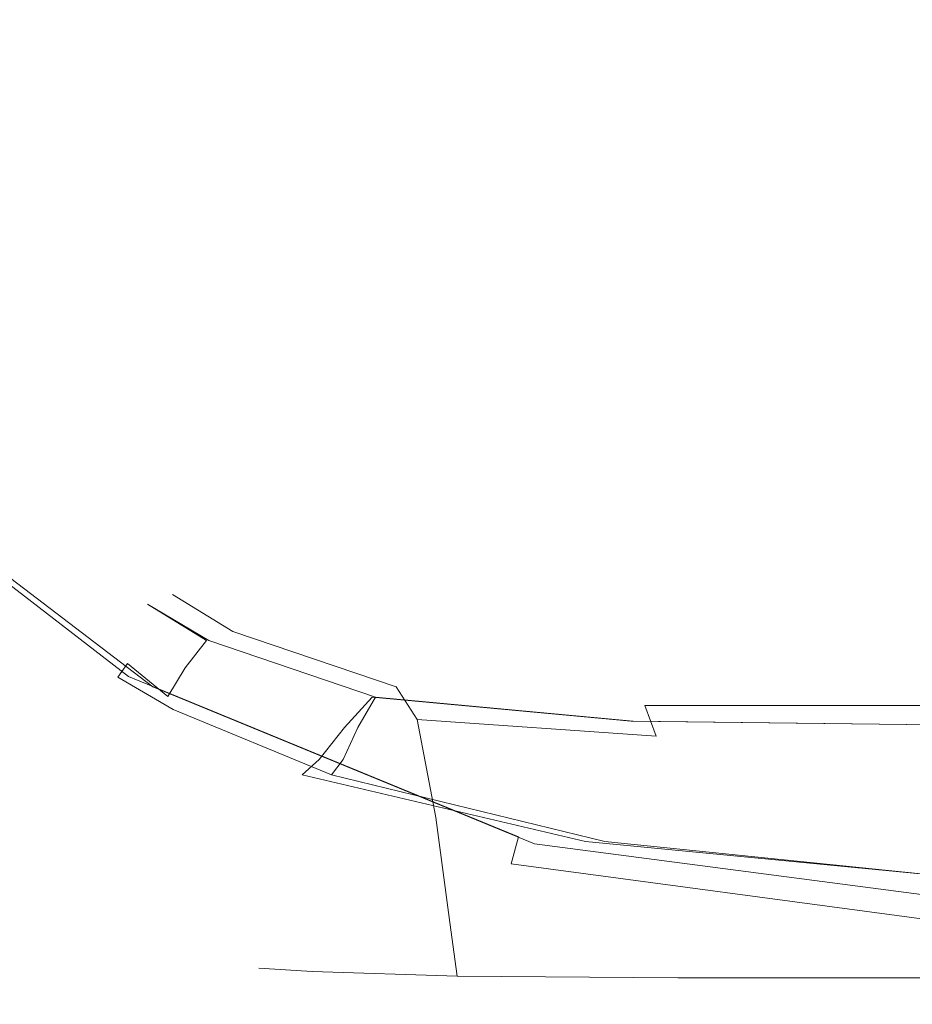
# Model space of a CAD drawing. Extents: x -96 to 77, y -276 to 77.
# Drawn here: x -14 to -1, y -26 to -11 of the extents above; entities that cross this region are included whole.
import ezdxf

# ---------------------------------------------------------------- set-up
doc = ezdxf.new("R2010")
doc.units = 0
doc.header["$LTSCALE"] = 500
doc.header["$MEASUREMENT"] = 0
doc.layers.add('CHROM', color=7, linetype='Continuous')

msp = doc.modelspace()

# ---------------------------------------------------------------- linework, layer by layer
at = {"layer": 'CHROM', "lineweight": 0}
for points, invisible_edges in [([(-0.163, -0.024, 0), (-74.616, -19.974, 0), (-77.289, -0.024, 0), (-0.163, -0.024, 0)], 15), ([(-0.163, -0.024, 0), (-66.956, -38.587, 0), (-74.616, -19.974, 0), (-0.163, -0.024, 0)], 15), ([(-0.163, -0.024, 0), (-54.666, -54.527, 0), (-66.956, -38.587, 0), (-0.163, -0.024, 0)], 15), ([(-0.163, -0.024, 0), (-38.726, -66.817, 0), (-54.666, -54.527, 0), (-0.163, -0.024, 0)], 15), ([(-0.163, -0.024, 0), (-20.112, -74.477, 0), (-38.726, -66.817, 0), (-0.163, -0.024, 0)], 15), ([(-0.163, -0.024, 0), (-0.163, -77.149, 0), (-20.112, -74.477, 0), (-0.163, -0.024, 0)], 15), ([(-11.557, -11.419, 875.288), (-7.182, -12.182, 875.288), (-0.163, -0.024, 875.288), (-12.321, -7.044, 875.288)], 15), ([(-4.333, -15.59, 875.288), (-0.163, -14.063, 875.288), (-0.163, -0.024, 875.288), (-7.182, -12.182, 875.288)], 15), ([(-14.263, -12.705, 1001.045), (-10.06, -12.705, 1001.045), (-10.06, -6.823, 989.107), (-14.263, -6.823, 989.107)], 15), ([(-10.06, -12.705, 1001.045), (-5.167, -12.705, 1001.045), (-5.167, -6.823, 989.107), (-10.06, -6.823, 989.107)], 15), ([(-5.167, -12.705, 1001.045), (0.085, -12.705, 1001.045), (0.085, -6.823, 989.107), (-5.167, -6.823, 989.107)], 15), ([(-11.557, -11.419, 875.288), (-12.321, -7.044, 875.288), (-18.897, -10.855, 875.1), (-15.77, -15.718, 875.1)], 15), ([(-10.06, -12.453, 960.346), (-14.263, -12.453, 960.346), (-14.263, -9.933, 948.526), (-10.06, -9.933, 948.526)], 15), ([(-5.167, -12.453, 960.346), (-10.06, -12.453, 960.346), (-10.06, -9.933, 948.526), (-5.167, -9.933, 948.526)], 15), ([(0.085, -12.453, 960.346), (-5.167, -12.453, 960.346), (-5.167, -9.933, 948.526), (0.085, -9.933, 948.526)], 15), ([(-11.557, -11.419, 875.288), (-15.77, -15.718, 875.1), (-10.897, -18.812, 875.1), (-7.182, -12.182, 875.288)], 15), ([(-4.333, -15.59, 875.288), (-7.182, -12.182, 875.288), (-10.897, -18.812, 875.1), (-5.837, -21.453, 875.1)], 15), ([(-10.06, -15.94, 971.919), (-14.263, -15.94, 971.919), (-14.263, -12.453, 960.346), (-10.06, -12.453, 960.346)], 15), ([(-5.167, -15.94, 971.919), (-10.06, -15.94, 971.919), (-10.06, -12.453, 960.346), (-5.167, -12.453, 960.346)], 15), ([(0.085, -15.94, 971.919), (-5.167, -15.94, 971.919), (-5.167, -12.453, 960.346), (0.085, -12.453, 960.346)], 15), ([(-14.263, -19.552, 1012.458), (-10.06, -19.552, 1012.458), (-10.06, -12.705, 1001.045), (-14.263, -12.705, 1001.045)], 15), ([(-10.06, -19.552, 1012.458), (-5.167, -19.552, 1012.458), (-5.167, -12.705, 1001.045), (-10.06, -12.705, 1001.045)], 15), ([(-5.167, -19.552, 1012.458), (0.085, -19.552, 1012.458), (0.085, -12.705, 1001.045), (-5.167, -12.705, 1001.045)], 15), ([(-4.333, -15.59, 875.288), (-5.837, -21.453, 875.1), (-0.163, -21.687, 875.1), (-0.163, -14.063, 875.288)], 15), ([(-17.014, -17.221, 874.535), (-11.895, -21.127, 874.535), (-10.897, -18.812, 875.1), (-15.77, -15.718, 875.1)], 15), ([(-10.06, -20.372, 983.163), (-14.263, -20.372, 983.163), (-14.263, -15.94, 971.919), (-10.06, -15.94, 971.919)], 15), ([(-5.167, -20.372, 983.163), (-10.06, -20.372, 983.163), (-10.06, -15.94, 971.919), (-5.167, -15.94, 971.919)], 15), ([(0.085, -20.372, 983.163), (-5.167, -20.372, 983.163), (-5.167, -15.94, 971.919), (0.085, -15.94, 971.919)], 15), ([(-17.255, -17.116, 50.468), (-17.549, -17.41, 50.025), (-12.464, -21.33, 50.025), (-12.256, -20.97, 50.468)], 7), ([(-17.255, -17.116, 794.887), (-17.255, -17.116, 789.256), (-12.256, -20.97, 789.256), (-12.256, -20.97, 794.887)], 14), ([(-17.255, -17.116, 794.887), (-12.256, -20.97, 794.887), (-12.233, -20.98, 800.293), (-17.24, -17.123, 800.293)], 7), ([(-17.255, -17.116, 786.442), (-17.255, -17.116, 695.563), (-12.256, -20.97, 695.563), (-12.256, -20.97, 786.442)], 14), ([(-17.255, -17.116, 786.442), (-12.256, -20.97, 786.442), (-12.256, -20.97, 789.256), (-17.255, -17.116, 789.256)], 7), ([(-17.255, -17.116, 425.738), (-17.255, -17.116, 154.342), (-12.256, -20.97, 154.342), (-12.256, -20.97, 425.738)], 14), ([(-17.255, -17.116, 425.738), (-12.256, -20.97, 425.738), (-12.256, -20.97, 695.563), (-17.255, -17.116, 695.563)], 7), ([(-17.255, -17.116, 50.468), (-12.256, -20.97, 50.468), (-12.256, -20.97, 52.833), (-17.255, -17.116, 52.833)], 7), ([(-17.255, -17.116, 58.749), (-17.255, -17.116, 52.833), (-12.256, -20.97, 52.833), (-12.256, -20.97, 58.749)], 14), ([(-17.255, -17.116, 58.749), (-12.256, -20.97, 58.749), (-12.256, -20.97, 154.342), (-17.255, -17.116, 154.342)], 7), ([(-17.195, -17.142, 802.435), (-17.24, -17.123, 800.293), (-12.233, -20.98, 800.293), (-12.166, -21.009, 802.435)], 15), ([(-17.195, -17.142, 802.435), (-12.166, -21.009, 802.435), (-11.998, -21.053, 805.448), (-17.083, -17.175, 805.356)], 7), ([(-16.867, -17.222, 813.103), (-17.083, -17.175, 805.356), (-11.998, -21.053, 805.448), (-11.675, -21.107, 813.47)], 15), ([(-17.014, -17.221, 874.535), (-16.801, -17.299, 873.565), (-11.576, -21.242, 873.565), (-11.895, -21.127, 874.535)], 7), ([(-16.867, -17.222, 813.103), (-11.675, -21.107, 813.47), (-11.447, -21.414, 823.516), (-16.476, -17.507, 822.164)], 7), ([(-16.645, -17.324, 872.162), (-11.341, -21.271, 872.162), (-11.576, -21.242, 873.565), (-16.801, -17.299, 873.565)], 15), ([(-16.645, -17.324, 872.162), (-16.516, -17.322, 867.976), (-11.147, -21.257, 867.847), (-11.341, -21.271, 872.162)], 15), ([(-16.387, -17.32, 858.657), (-10.954, -21.244, 858.142), (-11.147, -21.257, 867.847), (-16.516, -17.322, 867.976)], 15), ([(-16.387, -17.32, 858.657), (-16.143, -17.558, 848.247), (-10.891, -21.486, 846.474), (-10.954, -21.244, 858.142)], 15), ([(-18.431, -18.292, 49.877), (-13.088, -22.411, 49.877), (-12.464, -21.33, 50.025), (-17.549, -17.41, 50.025)], 15), ([(-15.838, -18.255, 829.03), (-16.476, -17.507, 822.164), (-11.447, -21.414, 823.516), (-13.302, -20.373, 829.693)], 15), ([(-15.667, -18.277, 840.785), (-13.007, -20.405, 839.974), (-10.891, -21.486, 846.474), (-16.143, -17.558, 848.247)], 15), ([(-15.838, -18.255, 829.03), (-13.302, -20.373, 829.693), (-13.572, -20.122, 834.816), (-15.414, -18.751, 834.853)], 15), ([(-15.667, -18.277, 840.785), (-15.414, -18.751, 834.853), (-13.572, -20.122, 834.816), (-13.007, -20.405, 839.974)], 15), ([(-18.431, -18.292, 49.877), (-23.322, -23.183, 49.877), (-16.549, -28.405, 49.877), (-13.088, -22.411, 49.877)], 15), ([(-6.178, -23.477, 874.535), (-5.837, -21.453, 875.1), (-10.897, -18.812, 875.1), (-11.895, -21.127, 874.535)], 7), ([(-14.263, -27.319, 1023.266), (-10.06, -27.319, 1023.266), (-10.06, -19.552, 1012.458), (-14.263, -19.552, 1012.458)], 15), ([(-10.06, -27.319, 1023.266), (-5.167, -27.319, 1023.266), (-5.167, -19.552, 1012.458), (-10.06, -19.552, 1012.458)], 15), ([(-5.167, -27.319, 1023.266), (0.085, -27.319, 1023.266), (0.085, -19.552, 1012.458), (-5.167, -19.552, 1012.458)], 15), ([(-10.696, -20.295, 830.434), (-11.599, -19.741, 834.797), (-11.973, -19.886, 834.797), (-11.089, -20.432, 830.303)], 14), ([(-10.696, -20.295, 839.16), (-11.056, -20.432, 839.291), (-11.973, -19.886, 834.797), (-11.599, -19.741, 834.797)], 7), ([(-10.696, -20.295, 830.434), (-10.287, -20.87, 830.603), (-11.156, -20.372, 834.797), (-11.599, -19.741, 834.797)], 15), ([(-10.696, -20.295, 839.16), (-11.599, -19.741, 834.797), (-11.156, -20.372, 834.797), (-10.287, -20.87, 838.991)], 15), ([(-11.408, -20.84, 830.268), (-11.089, -20.432, 830.303), (-11.973, -19.886, 834.797), (-12.159, -20.321, 834.798)], 13), ([(-11.276, -20.84, 839.328), (-12.159, -20.321, 834.798), (-11.973, -19.886, 834.797), (-11.056, -20.432, 839.291)], 11), ([(-11.974, -21.288, 839.592), (-13.007, -20.405, 839.974), (-13.572, -20.122, 834.816), (-12.808, -20.773, 834.801)], 15), ([(-12.303, -21.266, 830.017), (-12.808, -20.773, 834.801), (-13.572, -20.122, 834.816), (-13.302, -20.373, 829.693)], 15), ([(-11.408, -20.84, 830.268), (-12.159, -20.321, 834.798), (-12.27, -20.776, 834.798), (-11.667, -21.269, 830.263)], 3), ([(-11.276, -20.84, 839.328), (-11.43, -21.269, 839.333), (-12.27, -20.776, 834.798), (-12.159, -20.321, 834.798)], 15), ([(-10.696, -20.295, 830.434), (-11.089, -20.432, 830.303), (-8.608, -21.278, 826.468), (-8.25, -21.126, 826.71)], 7), ([(-10.696, -20.295, 839.16), (-8.25, -21.126, 842.885), (-8.559, -21.278, 843.127), (-11.056, -20.432, 839.291)], 14), ([(-10.696, -20.295, 830.434), (-8.25, -21.126, 826.71), (-7.936, -21.615, 827.024), (-10.287, -20.87, 830.603)], 15), ([(-10.696, -20.295, 839.16), (-10.287, -20.87, 838.991), (-7.936, -21.615, 842.571), (-8.25, -21.126, 842.885)], 15), ([(-10.06, -25.716, 994.004), (-14.263, -25.716, 994.004), (-14.263, -20.372, 983.163), (-10.06, -20.372, 983.163)], 15), ([(-12.303, -21.266, 830.017), (-13.302, -20.373, 829.693), (-11.447, -21.414, 823.516), (-10.052, -22.321, 825.934)], 15), ([(-11.974, -21.288, 839.592), (-9.558, -22.353, 843.681), (-10.891, -21.486, 846.474), (-13.007, -20.405, 839.974)], 15), ([(-11.408, -20.84, 830.268), (-9.022, -21.734, 826.401), (-8.608, -21.278, 826.468), (-11.089, -20.432, 830.303)], 5), ([(-11.276, -20.84, 839.328), (-11.056, -20.432, 839.291), (-8.559, -21.278, 843.127), (-8.824, -21.734, 843.194)], 9), ([(-9.923, -22.592, 838.84), (-10.287, -20.87, 838.991), (-11.156, -20.372, 834.797), (-10.76, -22.266, 834.797)], 15), ([(-9.923, -22.592, 830.754), (-10.76, -22.266, 834.797), (-11.156, -20.372, 834.797), (-10.287, -20.87, 830.603)], 15), ([(-5.167, -25.716, 994.004), (-10.06, -25.716, 994.004), (-10.06, -20.372, 983.163), (-5.167, -20.372, 983.163)], 15), ([(0.085, -25.716, 994.004), (-5.167, -25.716, 994.004), (-5.167, -20.372, 983.163), (0.085, -20.372, 983.163)], 15), ([(-11.974, -21.288, 839.592), (-12.808, -20.773, 834.801), (-12.597, -20.97, 834.799), (-11.769, -21.462, 839.453)], 15), ([(-12.303, -21.266, 830.017), (-12.082, -21.457, 830.146), (-12.597, -20.97, 834.799), (-12.808, -20.773, 834.801)], 15), ([(-11.591, -21.466, 839.371), (-12.417, -20.982, 834.798), (-12.27, -20.776, 834.798), (-11.43, -21.269, 839.333)], 13), ([(-11.881, -21.466, 830.225), (-11.667, -21.269, 830.263), (-12.27, -20.776, 834.798), (-12.417, -20.982, 834.798)], 15), ([(-11.408, -20.84, 830.268), (-11.667, -21.269, 830.263), (-9.402, -22.215, 826.392), (-9.022, -21.734, 826.401)], 11), ([(-11.276, -20.84, 839.328), (-8.824, -21.734, 843.194), (-9.045, -22.215, 843.204), (-11.43, -21.269, 839.333)], 13), ([(-9.923, -22.592, 838.84), (-7.656, -23.081, 842.291), (-7.936, -21.615, 842.571), (-10.287, -20.87, 838.991)], 15), ([(-9.923, -22.592, 830.754), (-10.287, -20.87, 830.603), (-7.936, -21.615, 827.024), (-7.656, -23.081, 827.304)], 15), ([(-11.591, -21.466, 839.371), (-11.769, -21.462, 839.453), (-12.597, -20.97, 834.799), (-12.417, -20.982, 834.798)], 7), ([(-11.881, -21.466, 830.225), (-12.417, -20.982, 834.798), (-12.597, -20.97, 834.799), (-12.082, -21.457, 830.146)], 15), ([(-6.419, -23.372, 50.468), (-12.256, -20.97, 50.468), (-12.464, -21.33, 50.025), (-6.526, -23.774, 50.025)], 15), ([(-6.419, -23.372, 794.887), (-6.404, -23.379, 800.293), (-12.233, -20.98, 800.293), (-12.256, -20.97, 794.887)], 15), ([(-6.419, -23.372, 794.887), (-12.256, -20.97, 794.887), (-12.256, -20.97, 789.256), (-6.419, -23.372, 789.256)], 15), ([(-6.419, -23.372, 786.442), (-6.419, -23.372, 789.256), (-12.256, -20.97, 789.256), (-12.256, -20.97, 786.442)], 15), ([(-6.419, -23.372, 786.442), (-12.256, -20.97, 786.442), (-12.256, -20.97, 695.563), (-6.419, -23.372, 695.563)], 15), ([(-6.419, -23.372, 425.738), (-6.419, -23.372, 695.563), (-12.256, -20.97, 695.563), (-12.256, -20.97, 425.738)], 15), ([(-6.419, -23.372, 425.738), (-12.256, -20.97, 425.738), (-12.256, -20.97, 154.342), (-6.419, -23.372, 154.342)], 15), ([(-6.419, -23.372, 50.468), (-6.419, -23.372, 52.833), (-12.256, -20.97, 52.833), (-12.256, -20.97, 50.468)], 7), ([(-6.419, -23.372, 58.749), (-6.419, -23.372, 154.342), (-12.256, -20.97, 154.342), (-12.256, -20.97, 58.749)], 15), ([(-6.419, -23.372, 58.749), (-12.256, -20.97, 58.749), (-12.256, -20.97, 52.833), (-6.419, -23.372, 52.833)], 15), ([(-6.359, -23.398, 802.435), (-12.166, -21.009, 802.435), (-12.233, -20.98, 800.293), (-6.404, -23.379, 800.293)], 15), ([(-6.359, -23.398, 802.435), (-6.247, -23.41, 805.307), (-11.998, -21.053, 805.448), (-12.166, -21.009, 802.435)], 15), ([(-6.032, -23.394, 812.906), (-11.675, -21.107, 813.47), (-11.998, -21.053, 805.448), (-6.247, -23.41, 805.307)], 15), ([(-6.178, -23.477, 874.535), (-11.895, -21.127, 874.535), (-11.576, -21.242, 873.565), (-5.965, -23.545, 873.565)], 15), ([(-6.032, -23.394, 812.906), (-5.802, -23.402, 820.473), (-11.447, -21.414, 823.516), (-11.675, -21.107, 813.47)], 15), ([(-4.526, -21.403, 824.264), (-8.25, -21.126, 826.71), (-8.608, -21.278, 826.468), (-4.734, -21.637, 823.948)], 15), ([(-4.526, -21.403, 845.331), (-4.701, -21.637, 845.647), (-8.559, -21.278, 843.127), (-8.25, -21.126, 842.885)], 15), ([(-4.526, -21.403, 824.264), (-4.356, -21.864, 824.672), (-7.936, -21.615, 827.024), (-8.25, -21.126, 826.71)], 9), ([(-4.526, -21.403, 845.331), (-8.25, -21.126, 842.885), (-7.936, -21.615, 842.571), (-4.357, -21.864, 844.922)], 1), ([(-6.849, -24.979, 49.877), (-6.526, -23.774, 50.025), (-12.464, -21.33, 50.025), (-13.088, -22.411, 49.877)], 15), ([(-12.303, -21.266, 830.017), (-10.052, -22.321, 825.934), (-9.85, -22.465, 826.175), (-12.082, -21.457, 830.146)], 15), ([(-11.974, -21.288, 839.592), (-11.769, -21.462, 839.453), (-9.38, -22.473, 843.426), (-9.558, -22.353, 843.681)], 15), ([(-11.881, -21.466, 830.225), (-9.655, -22.445, 826.322), (-9.402, -22.215, 826.392), (-11.667, -21.269, 830.263)], 15), ([(-11.591, -21.466, 839.371), (-11.43, -21.269, 839.333), (-9.045, -22.215, 843.204), (-9.22, -22.445, 843.274)], 15), ([(-5.809, -23.538, 872.162), (-5.965, -23.545, 873.565), (-11.576, -21.242, 873.565), (-11.341, -21.271, 872.162)], 15), ([(-5.809, -23.538, 872.162), (-11.341, -21.271, 872.162), (-11.147, -21.257, 867.847), (-5.68, -23.494, 867.973)], 15), ([(-5.552, -23.45, 858.646), (-5.68, -23.494, 867.973), (-11.147, -21.257, 867.847), (-10.954, -21.244, 858.142)], 15), ([(-5.552, -23.45, 858.646), (-10.954, -21.244, 858.142), (-10.891, -21.486, 846.474), (-5.429, -23.443, 849.627)], 15), ([(-5.002, -22.338, 823.861), (-4.734, -21.637, 823.948), (-8.608, -21.278, 826.468), (-9.022, -21.734, 826.401)], 13), ([(-4.87, -22.338, 845.734), (-8.824, -21.734, 843.194), (-8.559, -21.278, 843.127), (-4.701, -21.637, 845.647)], 11), ([(-11.881, -21.466, 830.225), (-12.082, -21.457, 830.146), (-9.85, -22.465, 826.175), (-9.655, -22.445, 826.322)], 15), ([(-11.591, -21.466, 839.371), (-9.22, -22.445, 843.274), (-9.38, -22.473, 843.426), (-11.769, -21.462, 839.453)], 14), ([(-5.647, -23.489, 823.248), (-10.052, -22.321, 825.934), (-11.447, -21.414, 823.516), (-5.802, -23.402, 820.473)], 15), ([(-5.318, -23.51, 846.359), (-5.429, -23.443, 849.627), (-10.891, -21.486, 846.474), (-9.558, -22.353, 843.681)], 15), ([(-6.178, -23.477, 874.535), (-0.163, -24.263, 874.535), (-0.163, -21.687, 875.1), (-5.837, -21.453, 875.1)], 15), ([(-4.526, -21.403, 824.264), (-4.734, -21.637, 823.948), (-0.163, -21.694, 823.017), (-0.163, -21.403, 823.36)], 7), ([(-4.526, -21.403, 845.331), (-0.163, -21.403, 846.234), (-0.163, -21.694, 846.578), (-4.701, -21.637, 845.647)], 14), ([(-4.526, -21.403, 824.264), (-0.163, -21.403, 823.36), (-0.163, -21.864, 823.804), (-4.356, -21.864, 824.672)], 7), ([(-4.526, -21.403, 845.331), (-4.357, -21.864, 844.922), (-0.163, -21.864, 845.791), (-0.163, -21.403, 846.234)], 15), ([(-4.206, -23.244, 844.558), (-4.357, -21.864, 844.922), (-7.936, -21.615, 842.571), (-7.656, -23.081, 842.291)], 11), ([(-4.205, -23.244, 825.037), (-7.656, -23.081, 827.304), (-7.936, -21.615, 827.024), (-4.356, -21.864, 824.672)], 13), ([(-5.002, -22.338, 823.861), (-0.164, -22.567, 822.923), (-0.163, -21.694, 823.017), (-4.734, -21.637, 823.948)], 11), ([(-4.87, -22.338, 845.734), (-4.701, -21.637, 845.647), (-0.163, -21.694, 846.578), (-0.164, -22.567, 846.672)], 13), ([(-5.002, -22.338, 823.861), (-9.022, -21.734, 826.401), (-9.402, -22.215, 826.392), (-5.254, -23.081, 823.849)], 15), ([(-4.87, -22.338, 845.734), (-5.016, -23.081, 845.747), (-9.045, -22.215, 843.204), (-8.824, -21.734, 843.194)], 15), ([(-4.206, -23.244, 844.558), (-0.163, -23.244, 845.395), (-0.163, -21.864, 845.791), (-4.357, -21.864, 844.922)], 15), ([(-4.205, -23.244, 825.037), (-4.356, -21.864, 824.672), (-0.163, -21.864, 823.804), (-0.163, -23.244, 824.2)], 15), ([(-5.414, -23.443, 823.758), (-5.254, -23.081, 823.849), (-9.402, -22.215, 826.392), (-9.655, -22.445, 826.322)], 11), ([(-5.124, -23.443, 845.837), (-9.22, -22.445, 843.274), (-9.045, -22.215, 843.204), (-5.016, -23.081, 845.747)], 13), ([(-9.923, -22.592, 838.84), (-10.76, -22.266, 834.797), (-10.461, -24.295, 834.797), (-9.648, -24.438, 838.726)], 15), ([(-9.923, -22.592, 830.754), (-9.648, -24.438, 830.868), (-10.461, -24.295, 834.797), (-10.76, -22.266, 834.797)], 15), ([(-5.647, -23.489, 823.248), (-5.53, -23.54, 823.566), (-9.85, -22.465, 826.175), (-10.052, -22.321, 825.934)], 15), ([(-5.318, -23.51, 846.359), (-9.558, -22.353, 843.681), (-9.38, -22.473, 843.426), (-5.217, -23.546, 846.033)], 15), ([(-5.002, -22.338, 823.861), (-5.254, -23.081, 823.849), (-0.165, -23.494, 822.91), (-0.164, -22.567, 822.923)], 15), ([(-4.87, -22.338, 845.734), (-0.164, -22.567, 846.672), (-0.165, -23.494, 846.686), (-5.016, -23.081, 845.747)], 15), ([(-6.849, -24.979, 49.877), (-13.088, -22.411, 49.877), (-16.549, -28.405, 49.877), (-8.64, -31.66, 49.877)], 15), ([(-5.414, -23.443, 823.758), (-9.655, -22.445, 826.322), (-9.85, -22.465, 826.175), (-5.53, -23.54, 823.566)], 14), ([(-5.124, -23.443, 845.837), (-5.217, -23.546, 846.033), (-9.38, -22.473, 843.426), (-9.22, -22.445, 843.274)], 7), ([(-9.923, -22.592, 838.84), (-9.648, -24.438, 838.726), (-7.445, -24.653, 842.08), (-7.656, -23.081, 842.291)], 15), ([(-9.923, -22.592, 830.754), (-7.656, -23.081, 827.304), (-7.445, -24.653, 827.515), (-9.648, -24.438, 830.868)], 15), ([(-4.206, -23.244, 844.558), (-7.656, -23.081, 842.291), (-7.445, -24.653, 842.08), (-4.092, -24.725, 844.282)], 13), ([(-4.205, -23.244, 825.037), (-4.091, -24.725, 825.312), (-7.445, -24.653, 827.515), (-7.656, -23.081, 827.304)], 11), ([(-5.414, -23.443, 823.758), (-0.165, -23.948, 822.811), (-0.165, -23.494, 822.91), (-5.254, -23.081, 823.849)], 15), ([(-5.124, -23.443, 845.837), (-5.016, -23.081, 845.747), (-0.165, -23.494, 846.686), (-0.165, -23.948, 846.784)], 15), ([(-4.206, -23.244, 844.558), (-4.092, -24.725, 844.282), (-0.163, -24.725, 845.096), (-0.163, -23.244, 845.395)], 15), ([(-4.205, -23.244, 825.037), (-0.163, -23.244, 824.2), (-0.163, -24.725, 824.498), (-4.091, -24.725, 825.312)], 15), ([(-6.419, -23.372, 50.468), (-6.526, -23.774, 50.025), (-0.163, -24.626, 50.025), (-0.163, -24.21, 50.468)], 14), ([(-6.419, -23.372, 794.887), (-6.419, -23.372, 789.256), (-0.163, -24.21, 789.256), (-0.163, -24.21, 794.887)], 15), ([(-6.419, -23.372, 794.887), (-0.163, -24.21, 794.887), (-0.163, -24.214, 800.293), (-6.404, -23.379, 800.293)], 15), ([(-6.419, -23.372, 786.442), (-6.419, -23.372, 695.563), (-0.163, -24.21, 695.563), (-0.163, -24.21, 786.442)], 15), ([(-6.419, -23.372, 786.442), (-0.163, -24.21, 786.442), (-0.163, -24.21, 789.256), (-6.419, -23.372, 789.256)], 15), ([(-6.419, -23.372, 425.738), (-6.419, -23.372, 154.342), (-0.163, -24.21, 154.342), (-0.163, -24.21, 425.738)], 15), ([(-6.419, -23.372, 425.738), (-0.163, -24.21, 425.738), (-0.163, -24.21, 695.563), (-6.419, -23.372, 695.563)], 15), ([(-6.419, -23.372, 50.468), (-0.163, -24.21, 50.468), (-0.163, -24.21, 52.833), (-6.419, -23.372, 52.833)], 15), ([(-6.419, -23.372, 58.749), (-6.419, -23.372, 52.833), (-0.163, -24.21, 52.833), (-0.163, -24.21, 58.749)], 15), ([(-6.419, -23.372, 58.749), (-0.163, -24.21, 58.749), (-0.163, -24.21, 154.342), (-6.419, -23.372, 154.342)], 15), ([(-6.359, -23.398, 802.435), (-6.404, -23.379, 800.293), (-0.163, -24.214, 800.293), (-0.163, -24.223, 802.435)], 15), ([(-6.359, -23.398, 802.435), (-0.163, -24.223, 802.435), (-0.168, -24.213, 805.18), (-6.247, -23.41, 805.307)], 15), ([(-6.032, -23.394, 812.906), (-6.247, -23.41, 805.307), (-0.168, -24.213, 805.18), (-0.183, -24.156, 812.397)], 15), ([(-6.032, -23.394, 812.906), (-0.183, -24.156, 812.397), (-0.193, -24.107, 819.589), (-5.802, -23.402, 820.473)], 15), ([(-5.647, -23.489, 823.248), (-5.802, -23.402, 820.473), (-0.193, -24.107, 819.589), (-0.184, -24.12, 822.26)], 15), ([(-6.178, -23.477, 874.535), (-5.965, -23.545, 873.565), (-0.165, -24.288, 873.565), (-0.163, -24.263, 874.535)], 7), ([(-5.809, -23.538, 872.162), (-0.172, -24.259, 872.162), (-0.165, -24.288, 873.565), (-5.965, -23.545, 873.565)], 15), ([(-5.809, -23.538, 872.162), (-5.68, -23.494, 867.973), (-0.18, -24.203, 868.098), (-0.172, -24.259, 872.162)], 15), ([(-5.552, -23.45, 858.646), (-0.189, -24.147, 859.146), (-0.18, -24.203, 868.098), (-5.68, -23.494, 867.973)], 15), ([(-5.647, -23.489, 823.248), (-0.184, -24.12, 822.26), (-0.17, -24.099, 822.603), (-5.53, -23.54, 823.566)], 15), ([(-5.552, -23.45, 858.646), (-5.429, -23.443, 849.627), (-0.192, -24.114, 850.497), (-0.189, -24.147, 859.146)], 15), ([(-5.414, -23.443, 823.758), (-5.53, -23.54, 823.566), (-0.17, -24.099, 822.603), (-0.165, -23.948, 822.811)], 7), ([(-5.318, -23.51, 846.359), (-0.182, -24.128, 847.338), (-0.192, -24.114, 850.497), (-5.429, -23.443, 849.627)], 15), ([(-5.318, -23.51, 846.359), (-5.217, -23.546, 846.033), (-0.169, -24.101, 846.994), (-0.182, -24.128, 847.338)], 15), ([(-5.124, -23.443, 845.837), (-0.165, -23.948, 846.784), (-0.169, -24.101, 846.994), (-5.217, -23.546, 846.033)], 14), ([(-6.849, -24.979, 49.877), (-0.163, -25.874, 49.877), (-0.163, -24.626, 50.025), (-6.526, -23.774, 50.025)], 11), ([(-9.506, -25.385, 830.927), (-10.308, -25.336, 834.797), (-10.461, -24.295, 834.797), (-9.648, -24.438, 830.868)], 14), ([(-9.506, -25.385, 838.668), (-9.648, -24.438, 838.726), (-10.461, -24.295, 834.797), (-10.308, -25.336, 834.797)], 7), ([(-9.506, -25.385, 830.927), (-9.648, -24.438, 830.868), (-7.445, -24.653, 827.515), (-7.336, -25.459, 827.623)], 3), ([(-9.506, -25.385, 838.668), (-7.337, -25.459, 841.971), (-7.445, -24.653, 842.08), (-9.648, -24.438, 838.726)], 12), ([(-4.033, -25.484, 825.453), (-7.336, -25.459, 827.623), (-7.445, -24.653, 827.515), (-4.091, -24.725, 825.312)], 14), ([(-4.033, -25.484, 844.141), (-4.092, -24.725, 844.282), (-7.445, -24.653, 842.08), (-7.337, -25.459, 841.971)], 7), ([(-4.033, -25.484, 844.141), (-0.163, -25.484, 844.943), (-0.163, -24.725, 845.096), (-4.092, -24.725, 844.282)], 14), ([(-4.033, -25.484, 825.453), (-4.091, -24.725, 825.312), (-0.163, -24.725, 824.498), (-0.163, -25.484, 824.652)], 7), ([(-6.849, -24.979, 49.877), (-8.64, -31.66, 49.877), (-0.163, -32.796, 49.877), (-0.163, -25.874, 49.877)], 15), ([(-9.506, -25.385, 830.927), (-9.06, -25.758, 831.112), (-9.823, -25.745, 834.797), (-10.308, -25.336, 834.797)], 15), ([(-9.506, -25.385, 838.668), (-10.308, -25.336, 834.797), (-9.823, -25.745, 834.797), (-9.06, -25.758, 838.483)], 15), ([(-9.506, -25.385, 830.927), (-7.336, -25.459, 827.623), (-6.994, -25.776, 827.966), (-9.06, -25.758, 831.112)], 15), ([(-9.506, -25.385, 838.668), (-9.06, -25.758, 838.483), (-6.994, -25.776, 841.629), (-7.337, -25.459, 841.971)], 15), ([(-4.033, -25.484, 844.141), (-7.337, -25.459, 841.971), (-6.994, -25.776, 841.629), (-3.848, -25.782, 843.695)], 15), ([(-4.033, -25.484, 825.453), (-3.848, -25.782, 825.9), (-6.994, -25.776, 827.966), (-7.336, -25.459, 827.623)], 15), ([(-4.033, -25.484, 825.453), (-0.163, -25.484, 824.652), (-0.163, -25.782, 825.137), (-3.848, -25.782, 825.9)], 15), ([(-4.033, -25.484, 844.141), (-3.848, -25.782, 843.695), (-0.163, -25.782, 844.458), (-0.163, -25.484, 844.943)], 15), ([(-10.06, -31.938, 1004.366), (-14.263, -31.938, 1004.366), (-14.263, -25.716, 994.004), (-10.06, -25.716, 994.004)], 15), ([(-5.167, -31.938, 1004.366), (-10.06, -31.938, 1004.366), (-10.06, -25.716, 994.004), (-5.167, -25.716, 994.004)], 15), ([(-7.868, -25.882, 831.605), (-8.53, -25.882, 834.797), (-9.823, -25.745, 834.797), (-9.06, -25.758, 831.112)], 15), ([(-7.868, -25.882, 837.989), (-9.06, -25.758, 838.483), (-9.823, -25.745, 834.797), (-8.53, -25.882, 834.797)], 15), ([(-7.868, -25.882, 831.605), (-9.06, -25.758, 831.112), (-6.994, -25.776, 827.966), (-6.079, -25.882, 828.881)], 15), ([(-7.868, -25.882, 837.989), (-6.079, -25.882, 840.714), (-6.994, -25.776, 841.629), (-9.06, -25.758, 838.483)], 15), ([(-3.354, -25.882, 827.091), (-6.079, -25.882, 828.881), (-6.994, -25.776, 827.966), (-3.848, -25.782, 825.9)], 15), ([(-3.355, -25.882, 842.503), (-3.848, -25.782, 843.695), (-6.994, -25.776, 841.629), (-6.079, -25.882, 840.714)], 15), ([(0.085, -31.938, 1004.366), (-5.167, -31.938, 1004.366), (-5.167, -25.716, 994.004), (0.085, -25.716, 994.004)], 15), ([(-3.354, -25.882, 827.091), (-3.848, -25.782, 825.9), (-0.163, -25.782, 825.137), (-0.163, -25.882, 826.43)], 15), ([(-3.355, -25.882, 842.503), (-0.163, -25.882, 843.164), (-0.163, -25.782, 844.458), (-3.848, -25.782, 843.695)], 15)]:
    msp.add_3dface(points, dxfattribs=dict(at, invisible_edges=invisible_edges))

doc.saveas('drawing.dxf')
